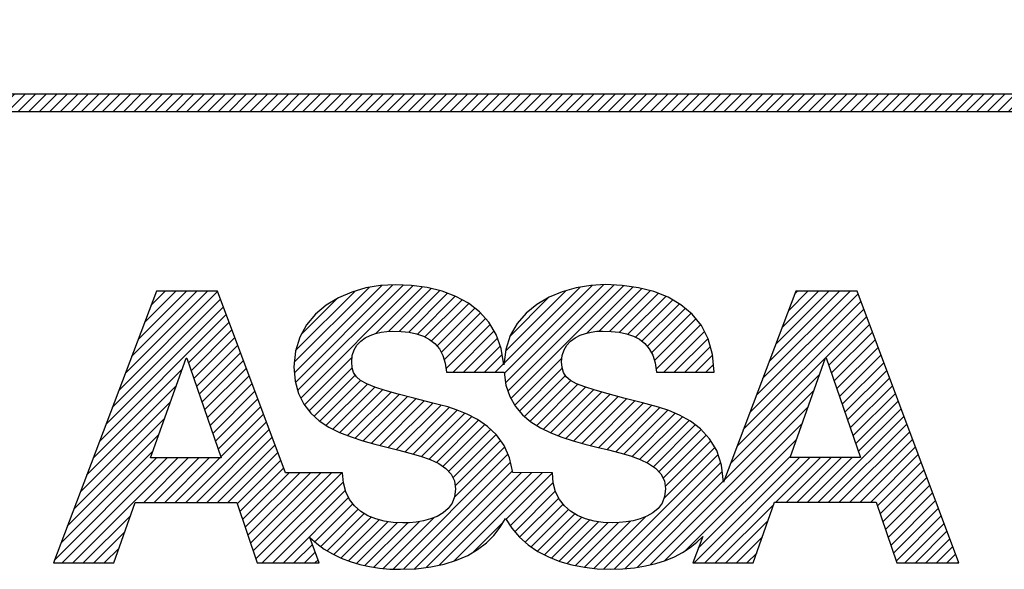
# Model space of a CAD drawing. Units: millimetres. Extents: x 0 to 210, y 0 to 297.
# Drawn here: x 155 to 171, y 262 to 271 of the extents above; entities that cross this region are included whole.
import ezdxf

# ---------------------------------------------------------------- set-up
doc = ezdxf.new("R2010")
doc.units = ezdxf.units.MM
doc.header["$LTSCALE"] = 19.36
doc.layers.get('0').update_dxf_attribs({"linetype": 'CONTINUOUS'})
doc.layers.add('NOTES', color=7, linetype='CONTINUOUS')

msp = doc.modelspace()

# ---------------------------------------------------------------- hatches: boundary and pattern name
at = {"linetype": 'CONTINUOUS'}
h = msp.add_hatch(dxfattribs=at)
h.set_pattern_fill('USER', color=2, scale=0.125723, angle=45, style=0, pattern_type=0)
h.set_pattern_definition([(45, (0, 0), (-0.08889927, 0.08889927), [])])
edge = h.paths.add_edge_path()
edge.add_arc((154.039528, 269.913426), 0.234, 180, 269.99977)
edge.add_line((154.039527, 269.679426), (191.310628, 269.679276))
edge.add_line((191.310628, 269.679276), (191.310628, 268.420095))
edge.add_line((191.310628, 268.420095), (191.603043, 268.420095))
edge.add_line((191.603043, 268.420095), (191.603043, 269.737687))
edge.add_arc((191.369043, 269.737687), 0.234, 0, 89.999779)
edge.add_line((191.369043, 269.971687), (154.097943, 269.971831))
edge.add_line((154.097943, 269.971831), (154.097943, 271.230872))
edge.add_line((154.097943, 271.230872), (153.805528, 271.230872))
edge.add_line((153.805528, 271.230872), (153.805528, 269.913426))
h = msp.add_hatch(dxfattribs=at)
h.set_pattern_fill('USER', color=2, scale=0.125723, angle=45, style=0, pattern_type=0)
h.set_pattern_definition([(45, (0, 0), (-0.08889927, 0.08889927), [])])
h.paths.add_polyline_path([(160.272526, 266.634788), (160.047064, 266.538857), (159.840739, 266.415033), (159.659228, 266.26311), (159.508208, 266.082883), (159.393356, 265.874144), (159.32035, 265.636689), (159.294867, 265.370313), (159.314789, 265.129248), (159.371781, 264.921074), (159.46168, 264.742685), (159.580324, 264.590973), (159.723549, 264.462831), (159.887193, 264.355154), (160.067094, 264.264833), (160.259089, 264.188763), (160.459015, 264.123837), (160.66271, 264.066947), (160.864846, 264.015321), (161.063505, 263.966484), (161.254487, 263.917382), (161.433596, 263.864961), (161.596634, 263.806168), (161.739404, 263.737949), (161.857706, 263.65725), (161.947345, 263.561018), (162.004123, 263.446198), (162.023841, 263.309738), (162.008515, 263.179882), (161.965185, 263.07041), (161.898204, 262.97973), (161.811924, 262.906251), (161.710698, 262.848382), (161.59888, 262.804532), (161.480821, 262.773108), (161.360876, 262.75252), (161.243397, 262.741175), (161.132737, 262.737484), (160.973008, 262.744613), (160.819704, 262.766877), (160.675266, 262.80507), (160.542133, 262.859985), (160.422747, 262.932416), (160.319548, 263.023154), (160.234976, 263.132994), (160.171472, 263.262727), (160.131476, 263.413148), (160.117429, 263.585048), (159.153514, 263.585048), (158.005567, 266.648471), (156.973256, 266.648471), (155.235472, 262.062882), (156.255787, 262.062882), (156.615165, 263.083557), (158.331244, 263.083849), (158.677492, 262.062882), (159.723503, 262.062882), (159.562733, 262.491856), (159.679454, 262.387757), (159.80704, 262.29521), (159.944448, 262.214081), (160.090637, 262.144237), (160.244562, 262.085545), (160.405182, 262.037871), (160.571455, 262.001082), (160.742336, 261.975044), (160.916785, 261.959625), (161.093758, 261.95469), (161.359577, 261.964661), (161.606144, 261.994244), (161.833278, 262.04242), (162.0408, 262.108168), (162.22853, 262.190467), (162.396285, 262.288299), (162.543887, 262.400642), (162.671154, 262.526476), (162.777906, 262.664781), (162.863963, 262.814537), (162.97152, 262.647343), (163.100206, 262.499008), (163.247919, 262.369243), (163.412556, 262.257758), (163.592013, 262.164261), (163.784188, 262.088462), (163.986977, 262.030071), (164.198277, 261.988798), (164.415985, 261.964352), (164.637999, 261.956443), (164.848053, 261.962707), (165.046223, 261.981166), (165.23244, 262.011323), (165.406635, 262.052679), (165.568738, 262.104735), (165.71868, 262.166994), (165.856393, 262.238957), (165.981806, 262.320126), (166.09485, 262.410001), (166.195457, 262.508087), (166.027685, 262.06376), (167.048709, 262.06376), (167.408086, 263.086918), (169.123814, 263.088382), (169.471057, 262.062301), (170.51834, 262.062301), (168.800989, 266.649056), (167.766192, 266.649056), (166.543548, 263.426706), (166.514021, 263.714909), (166.433332, 263.957542), (166.311773, 264.158803), (166.159641, 264.322889), (165.987229, 264.453995), (165.804832, 264.556318), (165.622745, 264.634057), (165.451263, 264.691406), (165.30068, 264.732563), (165.18129, 264.761725), (164.86366, 264.84368), (164.597629, 264.91377), (164.378915, 264.975398), (164.203238, 265.031966), (164.066315, 265.086877), (163.963865, 265.143534), (163.891606, 265.20534), (163.845255, 265.275699), (163.820533, 265.358012), (163.813155, 265.455683), (163.824025, 265.56407), (163.854675, 265.658047), (163.90256, 265.738316), (163.965137, 265.80558), (164.039861, 265.860542), (164.124188, 265.903904), (164.215575, 265.936368), (164.311476, 265.958638), (164.409348, 265.971417), (164.506646, 265.975406), (164.648485, 265.971059), (164.783211, 265.9566), (164.909224, 265.930416), (165.024928, 265.890891), (165.128723, 265.836412), (165.219014, 265.765365), (165.2942, 265.676137), (165.352686, 265.567112), (165.392872, 265.436676), (165.413161, 265.283217), (166.389211, 265.283217), (166.36328, 265.582135), (166.289464, 265.843795), (166.172575, 266.069561), (166.017422, 266.260793), (165.828815, 266.418855), (165.611565, 266.545108), (165.370482, 266.640915), (165.110376, 266.707638), (164.836057, 266.74664), (164.552336, 266.759282), (164.305952, 266.746211), (164.061807, 266.706526), (163.825321, 266.640034), (163.60191, 266.546541), (163.396991, 266.425853), (163.215982, 266.277776), (163.064302, 266.102118), (162.947366, 265.898683), (162.870593, 265.667279), (162.8394, 265.407712), (162.796262, 265.680206), (162.710777, 265.919005), (162.58715, 266.125285), (162.429585, 266.300218), (162.242286, 266.444978), (162.029458, 266.56074), (161.795307, 266.648678), (161.544036, 266.709964), (161.27985, 266.745773), (161.006955, 266.757279), (160.758148, 266.743793), (160.511446, 266.703031)])
h.paths.add_polyline_path([(165.142062, 262.80639), (165.023675, 262.77497), (164.903309, 262.754428), (164.785299, 262.743189), (164.67398, 262.739676), (164.514757, 262.746716), (164.361783, 262.768883), (164.217521, 262.806964), (164.084434, 262.861743), (163.964986, 262.934005), (163.861639, 263.024536), (163.776857, 263.13412), (163.713102, 263.263544), (163.672838, 263.413591), (163.658527, 263.585048), (162.990315, 263.585779), (162.936754, 263.83568), (162.841768, 264.046673), (162.714082, 264.222313), (162.562422, 264.366161), (162.395513, 264.481774), (162.22208, 264.57271), (162.050849, 264.642527), (161.890545, 264.694784), (161.749894, 264.733038), (161.63762, 264.760847), (161.3205, 264.84244), (161.054823, 264.912406), (160.836329, 264.974078), (160.660759, 265.030792), (160.523853, 265.085883), (160.421351, 265.142684), (160.348995, 265.204532), (160.302524, 265.274759), (160.27768, 265.356702), (160.270201, 265.453695), (160.281344, 265.562102), (160.312146, 265.656139), (160.360085, 265.736497), (160.422643, 265.803866), (160.497298, 265.858937), (160.581531, 265.902401), (160.672822, 265.934947), (160.76865, 265.957266), (160.866495, 265.97005), (160.963838, 265.973988), (161.105543, 265.969447), (161.240125, 265.954906), (161.365999, 265.928729), (161.481576, 265.889277), (161.585269, 265.834912), (161.67549, 265.763996), (161.750653, 265.674891), (161.809169, 265.565959), (161.849452, 265.435562), (161.869914, 265.282062), (162.842105, 265.282062), (162.874144, 265.061066), (162.939187, 264.86952), (163.033545, 264.704687), (163.15353, 264.56383), (163.295455, 264.444215), (163.455632, 264.343105), (163.630372, 264.257764), (163.815988, 264.185456), (164.008791, 264.123445), (164.205093, 264.068994), (164.407295, 264.017593), (164.606056, 263.968909), (164.797176, 263.919895), (164.976453, 263.867504), (165.139683, 263.808691), (165.282666, 263.740407), (165.4012, 263.659607), (165.491081, 263.563244), (165.548109, 263.448271), (165.568082, 263.311642), (165.552599, 263.181845), (165.509128, 263.072385), (165.442004, 262.981686), (165.355562, 262.908172), (165.254136, 262.850265)])
h.paths.add_polyline_path([(157.474703, 265.517368), (157.488125, 265.517368), (158.066243, 263.835355), (156.877314, 263.835647)])
h.paths.add_polyline_path([(168.268063, 265.521374), (168.280476, 265.521374), (168.860349, 263.839741), (167.670236, 263.839156)])

# ---------------------------------------------------------------- linework, layer by layer
at = {"color": 2, "linetype": 'CONTINUOUS'}
for p, q in [((191.369043, 269.971688), (154.097942, 269.971831)), ((191.369043, 269.971687), (154.097943, 269.971831)), ((154.039527, 269.679426), (191.310628, 269.679276)), ((154.039527, 269.679426), (191.310628, 269.679276)), ((160.758148, 266.743793), (160.511446, 266.703031)), ((160.758148, 266.743793), (160.511446, 266.703032)), ((161.006955, 266.757279), (160.758148, 266.743793)), ((161.006954, 266.757279), (160.758148, 266.743793)), ((161.27985, 266.745773), (161.006954, 266.757279)), ((161.27985, 266.745773), (161.006955, 266.757279)), ((161.544036, 266.709964), (161.27985, 266.745773)), ((161.544036, 266.709964), (161.27985, 266.745773)), ((164.305952, 266.746211), (164.061807, 266.706526)), ((164.305951, 266.746211), (164.061807, 266.706526)), ((164.552335, 266.759282), (164.305951, 266.746211)), ((164.552336, 266.759282), (164.305952, 266.746211)), ((164.836057, 266.74664), (164.552335, 266.759282)), ((164.836057, 266.74664), (164.552336, 266.759282)), ((165.110376, 266.707638), (164.836057, 266.74664)), ((165.110376, 266.707639), (164.836057, 266.74664)), ((156.973255, 266.648472), (155.235472, 262.062883)), ((156.973256, 266.648471), (155.235472, 262.062882)), ((158.005567, 266.648472), (156.973255, 266.648472)), ((158.005567, 266.648471), (156.973256, 266.648471)), ((159.153513, 263.585049), (158.005567, 266.648472)), ((159.153514, 263.585048), (158.005567, 266.648471)), ((160.272526, 266.634788), (160.047064, 266.538857)), ((160.272525, 266.634788), (160.047064, 266.538858)), ((160.511446, 266.703032), (160.272525, 266.634788)), ((160.511446, 266.703031), (160.272526, 266.634788)), ((161.795307, 266.648678), (161.544036, 266.709964)), ((161.795307, 266.648678), (161.544036, 266.709964)), ((162.029458, 266.56074), (161.795307, 266.648678)), ((162.029458, 266.560741), (161.795307, 266.648678)), ((163.825321, 266.640034), (163.601909, 266.546541)), ((163.825321, 266.640034), (163.60191, 266.546541)), ((164.061807, 266.706526), (163.825321, 266.640034)), ((164.061807, 266.706526), (163.825321, 266.640034)), ((165.370482, 266.640915), (165.110376, 266.707639)), ((165.370482, 266.640915), (165.110376, 266.707638)), ((165.611565, 266.545108), (165.370482, 266.640915)), ((165.611565, 266.545108), (165.370482, 266.640915)), ((167.766191, 266.649057), (166.543547, 263.426706)), ((167.766192, 266.649056), (166.543548, 263.426706)), ((168.800988, 266.649057), (167.766191, 266.649057)), ((168.800989, 266.649056), (167.766192, 266.649056)), ((170.518339, 262.062301), (168.800988, 266.649057)), ((170.51834, 262.062301), (168.800989, 266.649056)), ((159.840739, 266.415034), (159.659228, 266.263111)), ((159.840739, 266.415033), (159.659228, 266.26311)), ((160.047064, 266.538858), (159.840739, 266.415034)), ((160.047064, 266.538857), (159.840739, 266.415033)), ((162.242285, 266.444979), (162.029458, 266.560741)), ((162.242286, 266.444978), (162.029458, 266.56074)), ((162.429584, 266.300218), (162.242285, 266.444979)), ((162.429585, 266.300218), (162.242286, 266.444978)), ((163.396991, 266.425853), (163.215982, 266.277776)), ((163.396991, 266.425853), (163.215982, 266.277777)), ((163.60191, 266.546541), (163.396991, 266.425853)), ((163.601909, 266.546541), (163.396991, 266.425853)), ((165.828815, 266.418855), (165.611565, 266.545108)), ((165.828815, 266.418855), (165.611565, 266.545108)), ((166.017422, 266.260793), (165.828815, 266.418855)), ((166.017421, 266.260793), (165.828815, 266.418855)), ((159.659228, 266.263111), (159.508207, 266.082883)), ((159.659228, 266.26311), (159.508208, 266.082883)), ((162.58715, 266.125285), (162.429584, 266.300218)), ((162.58715, 266.125285), (162.429585, 266.300218)), ((163.215982, 266.277777), (163.064301, 266.102118)), ((163.215982, 266.277776), (163.064302, 266.102118)), ((166.172575, 266.069561), (166.017421, 266.260793)), ((166.172575, 266.069561), (166.017422, 266.260793)), ((159.508208, 266.082883), (159.393356, 265.874144)), ((159.508207, 266.082883), (159.393356, 265.874145)), ((162.710777, 265.919005), (162.58715, 266.125285)), ((162.710777, 265.919006), (162.58715, 266.125285)), ((163.064302, 266.102118), (162.947366, 265.898683)), ((163.064301, 266.102118), (162.947366, 265.898684)), ((160.581531, 265.902401), (160.672822, 265.934947)), ((160.581531, 265.902401), (160.672821, 265.934947)), ((160.672821, 265.934947), (160.76865, 265.957267)), ((160.672822, 265.934947), (160.76865, 265.957266)), ((160.76865, 265.957266), (160.866495, 265.97005)), ((160.76865, 265.957267), (160.866495, 265.97005)), ((160.866495, 265.97005), (160.963838, 265.973988)), ((160.866495, 265.97005), (160.963838, 265.973988)), ((160.963838, 265.973988), (161.105543, 265.969447)), ((160.963838, 265.973988), (161.105542, 265.969447)), ((161.105542, 265.969447), (161.240125, 265.954907)), ((161.105543, 265.969447), (161.240125, 265.954906)), ((161.240125, 265.954907), (161.365999, 265.92873)), ((161.240125, 265.954906), (161.365999, 265.928729)), ((161.365999, 265.92873), (161.481575, 265.889277)), ((161.365999, 265.928729), (161.481576, 265.889277)), ((162.796262, 265.680206), (162.710777, 265.919006)), ((162.796262, 265.680206), (162.710777, 265.919005)), ((164.124188, 265.903904), (164.215574, 265.936369)), ((164.124188, 265.903904), (164.215575, 265.936368)), ((164.215574, 265.936369), (164.311475, 265.958639)), ((164.215575, 265.936368), (164.311476, 265.958638)), ((164.311475, 265.958639), (164.409347, 265.971417)), ((164.311476, 265.958638), (164.409348, 265.971417)), ((164.409347, 265.971417), (164.506646, 265.975407)), ((164.409348, 265.971417), (164.506646, 265.975406)), ((164.506646, 265.975407), (164.648485, 265.97106)), ((164.506646, 265.975406), (164.648485, 265.971059)), ((164.648485, 265.97106), (164.78321, 265.956601)), ((164.648485, 265.971059), (164.783211, 265.9566)), ((164.78321, 265.956601), (164.909224, 265.930416)), ((164.783211, 265.9566), (164.909224, 265.930416)), ((164.909224, 265.930416), (165.024928, 265.890891)), ((164.909224, 265.930416), (165.024927, 265.890891)), ((166.289464, 265.843795), (166.172575, 266.069561)), ((166.289464, 265.843796), (166.172575, 266.069561)), ((159.393356, 265.874145), (159.32035, 265.63669)), ((159.393356, 265.874144), (159.32035, 265.636689)), ((160.360085, 265.736498), (160.422642, 265.803867)), ((160.360085, 265.736497), (160.422643, 265.803866)), ((160.422642, 265.803867), (160.497298, 265.858938)), ((160.422643, 265.803866), (160.497298, 265.858937)), ((160.497298, 265.858937), (160.581531, 265.902401)), ((160.497298, 265.858938), (160.581531, 265.902401)), ((161.481575, 265.889277), (161.585268, 265.834912)), ((161.481576, 265.889277), (161.585269, 265.834912)), ((161.585268, 265.834912), (161.67549, 265.763996)), ((161.585269, 265.834912), (161.67549, 265.763996)), ((161.67549, 265.763996), (161.750653, 265.674891)), ((161.67549, 265.763996), (161.750652, 265.674891)), ((162.947366, 265.898684), (162.870593, 265.66728)), ((162.947366, 265.898683), (162.870593, 265.667279)), ((163.902559, 265.738317), (163.965136, 265.805581)), ((163.90256, 265.738316), (163.965137, 265.80558)), ((163.965136, 265.805581), (164.03986, 265.860542)), ((163.965137, 265.80558), (164.039861, 265.860542)), ((164.03986, 265.860542), (164.124188, 265.903904)), ((164.039861, 265.860542), (164.124188, 265.903904)), ((165.024927, 265.890891), (165.128723, 265.836413)), ((165.024928, 265.890891), (165.128723, 265.836412)), ((165.128723, 265.836413), (165.219013, 265.765366)), ((165.128723, 265.836412), (165.219014, 265.765365)), ((165.219013, 265.765366), (165.2942, 265.676137)), ((165.219014, 265.765365), (165.2942, 265.676137)), ((166.36328, 265.582135), (166.289464, 265.843796)), ((166.36328, 265.582135), (166.289464, 265.843795)), ((159.32035, 265.63669), (159.294867, 265.370313)), ((159.32035, 265.636689), (159.294867, 265.370313)), ((160.281344, 265.562102), (160.312145, 265.65614)), ((160.281344, 265.562102), (160.312146, 265.656139)), ((160.312145, 265.65614), (160.360085, 265.736498)), ((160.312146, 265.656139), (160.360085, 265.736497)), ((161.750652, 265.674891), (161.809169, 265.565959)), ((161.750653, 265.674891), (161.809169, 265.565959)), ((162.8394, 265.407712), (162.796262, 265.680206)), ((162.8394, 265.407713), (162.796262, 265.680206)), ((162.870593, 265.66728), (162.8394, 265.407713)), ((162.870593, 265.667279), (162.8394, 265.407712)), ((163.824025, 265.564071), (163.854674, 265.658048)), ((163.824025, 265.56407), (163.854675, 265.658047)), ((163.854674, 265.658048), (163.902559, 265.738317)), ((163.854675, 265.658047), (163.90256, 265.738316)), ((165.2942, 265.676137), (165.352686, 265.567112)), ((165.2942, 265.676137), (165.352685, 265.567112)), ((166.389211, 265.283217), (166.36328, 265.582135)), ((166.389211, 265.283217), (166.36328, 265.582135)), ((156.877314, 263.835647), (157.474703, 265.517368)), ((156.877314, 263.835648), (157.474703, 265.517368)), ((157.474703, 265.517368), (157.488125, 265.517368)), ((157.474703, 265.517368), (157.488124, 265.517368)), ((157.488124, 265.517368), (158.066243, 263.835355)), ((157.488125, 265.517368), (158.066243, 263.835355)), ((160.270201, 265.453695), (160.281344, 265.562102)), ((160.270201, 265.453695), (160.281344, 265.562102)), ((160.27768, 265.356702), (160.270201, 265.453695)), ((160.277679, 265.356702), (160.270201, 265.453695)), ((161.809169, 265.565959), (161.849452, 265.435562)), ((161.809169, 265.565959), (161.849452, 265.435562)), ((161.849452, 265.435562), (161.869914, 265.282062)), ((161.849452, 265.435562), (161.869914, 265.282062)), ((163.813155, 265.455683), (163.824025, 265.564071)), ((163.813155, 265.455683), (163.824025, 265.56407)), ((163.820533, 265.358012), (163.813155, 265.455683)), ((163.820532, 265.358012), (163.813155, 265.455683)), ((165.352685, 265.567112), (165.392871, 265.436677)), ((165.352686, 265.567112), (165.392872, 265.436676)), ((165.392871, 265.436677), (165.41316, 265.283217)), ((165.392872, 265.436676), (165.413161, 265.283217)), ((167.670236, 263.839156), (168.268063, 265.521374)), ((167.670236, 263.839157), (168.268063, 265.521374)), ((168.268063, 265.521374), (168.280476, 265.521374)), ((168.268063, 265.521374), (168.280476, 265.521374)), ((168.280476, 265.521374), (168.860349, 263.839741)), ((168.280476, 265.521374), (168.860348, 263.839742)), ((159.294867, 265.370313), (159.314789, 265.129248)), ((159.294867, 265.370313), (159.314789, 265.129248)), ((160.302524, 265.27476), (160.277679, 265.356702)), ((160.302524, 265.274759), (160.27768, 265.356702)), ((160.348995, 265.204532), (160.302524, 265.27476)), ((160.348995, 265.204532), (160.302524, 265.274759)), ((161.869914, 265.282062), (162.842105, 265.282062)), ((161.869914, 265.282062), (162.842105, 265.282062)), ((162.842105, 265.282062), (162.874144, 265.061066)), ((162.842105, 265.282062), (162.874144, 265.061067)), ((163.845255, 265.275699), (163.820532, 265.358012)), ((163.845255, 265.275699), (163.820533, 265.358012)), ((163.891606, 265.20534), (163.845255, 265.275699)), ((163.891605, 265.205341), (163.845255, 265.275699)), ((165.41316, 265.283217), (166.389211, 265.283217)), ((165.413161, 265.283217), (166.389211, 265.283217)), ((159.314789, 265.129248), (159.371781, 264.921074)), ((159.314789, 265.129248), (159.371781, 264.921075)), ((160.421351, 265.142684), (160.348995, 265.204532)), ((160.421351, 265.142685), (160.348995, 265.204532)), ((160.523852, 265.085883), (160.421351, 265.142685)), ((160.523853, 265.085883), (160.421351, 265.142684)), ((160.660758, 265.030793), (160.523852, 265.085883)), ((160.660759, 265.030792), (160.523853, 265.085883)), ((163.963865, 265.143535), (163.891605, 265.205341)), ((163.963865, 265.143534), (163.891606, 265.20534)), ((164.066315, 265.086877), (163.963865, 265.143535)), ((164.066315, 265.086877), (163.963865, 265.143534)), ((164.203238, 265.031966), (164.066315, 265.086877)), ((164.203238, 265.031966), (164.066315, 265.086877)), ((159.371781, 264.921075), (159.46168, 264.742685)), ((159.371781, 264.921074), (159.46168, 264.742685)), ((160.836329, 264.974078), (160.660758, 265.030793)), ((160.836329, 264.974078), (160.660759, 265.030792)), ((161.054823, 264.912406), (160.836329, 264.974078)), ((161.054822, 264.912406), (160.836329, 264.974078)), ((162.874144, 265.061067), (162.939186, 264.86952)), ((162.874144, 265.061066), (162.939187, 264.86952)), ((164.378915, 264.975398), (164.203238, 265.031966)), ((164.378915, 264.975398), (164.203238, 265.031966)), ((164.597629, 264.91377), (164.378915, 264.975398)), ((164.597628, 264.913771), (164.378915, 264.975398)), ((164.863659, 264.843681), (164.597628, 264.913771)), ((164.86366, 264.84368), (164.597629, 264.91377)), ((161.3205, 264.842441), (161.054822, 264.912406)), ((161.3205, 264.84244), (161.054823, 264.912406)), ((161.63762, 264.760848), (161.3205, 264.842441)), ((161.63762, 264.760847), (161.3205, 264.84244)), ((161.749893, 264.733038), (161.63762, 264.760848)), ((161.749894, 264.733038), (161.63762, 264.760847)), ((162.939186, 264.86952), (163.033544, 264.704687)), ((162.939187, 264.86952), (163.033545, 264.704687)), ((165.18129, 264.761725), (164.863659, 264.843681)), ((165.18129, 264.761725), (164.86366, 264.84368)), ((165.30068, 264.732563), (165.18129, 264.761725)), ((165.30068, 264.732563), (165.18129, 264.761725)), ((159.46168, 264.742685), (159.580324, 264.590973)), ((159.46168, 264.742685), (159.580323, 264.590973)), ((159.580323, 264.590973), (159.723548, 264.462832)), ((159.580324, 264.590973), (159.723549, 264.462831)), ((161.890545, 264.694784), (161.749893, 264.733038)), ((161.890545, 264.694784), (161.749894, 264.733038)), ((162.050849, 264.642527), (161.890545, 264.694784)), ((162.050849, 264.642528), (161.890545, 264.694784)), ((162.22208, 264.572711), (162.050849, 264.642528)), ((162.22208, 264.57271), (162.050849, 264.642527)), ((163.033544, 264.704687), (163.15353, 264.563831)), ((163.033545, 264.704687), (163.15353, 264.56383)), ((165.451263, 264.691406), (165.30068, 264.732563)), ((165.451263, 264.691406), (165.30068, 264.732563)), ((165.622745, 264.634057), (165.451263, 264.691406)), ((165.622745, 264.634057), (165.451263, 264.691406)), ((165.804832, 264.556318), (165.622745, 264.634057)), ((165.804832, 264.556319), (165.622745, 264.634057)), ((159.723548, 264.462832), (159.887193, 264.355154)), ((159.723549, 264.462831), (159.887193, 264.355154)), ((162.395513, 264.481775), (162.22208, 264.572711)), ((162.395513, 264.481774), (162.22208, 264.57271)), ((162.562422, 264.366162), (162.395513, 264.481775)), ((162.562422, 264.366161), (162.395513, 264.481774)), ((163.15353, 264.563831), (163.295455, 264.444216)), ((163.15353, 264.56383), (163.295455, 264.444215)), ((163.295455, 264.444216), (163.455632, 264.343106)), ((163.295455, 264.444215), (163.455632, 264.343105)), ((165.987229, 264.453995), (165.804832, 264.556319)), ((165.987229, 264.453995), (165.804832, 264.556318)), ((166.159641, 264.322889), (165.987229, 264.453995)), ((166.15964, 264.322889), (165.987229, 264.453995)), ((159.887193, 264.355154), (160.067094, 264.264833)), ((159.887193, 264.355154), (160.067093, 264.264834)), ((160.067093, 264.264834), (160.259088, 264.188764)), ((160.067094, 264.264833), (160.259089, 264.188763)), ((162.714082, 264.222314), (162.562422, 264.366162)), ((162.714082, 264.222313), (162.562422, 264.366161)), ((163.455632, 264.343106), (163.630372, 264.257765)), ((163.455632, 264.343105), (163.630372, 264.257764)), ((163.630372, 264.257765), (163.815988, 264.185456)), ((163.630372, 264.257764), (163.815988, 264.185456)), ((166.311773, 264.158804), (166.15964, 264.322889)), ((166.311773, 264.158803), (166.159641, 264.322889)), ((160.259088, 264.188764), (160.459014, 264.123837)), ((160.259089, 264.188763), (160.459015, 264.123837)), ((160.459014, 264.123837), (160.662709, 264.066948)), ((160.459015, 264.123837), (160.66271, 264.066947)), ((162.841768, 264.046673), (162.714082, 264.222314)), ((162.841768, 264.046673), (162.714082, 264.222313)), ((163.815988, 264.185456), (164.008791, 264.123445)), ((163.815988, 264.185456), (164.008791, 264.123445)), ((164.008791, 264.123445), (164.205093, 264.068994)), ((164.008791, 264.123445), (164.205093, 264.068995)), ((166.433331, 263.957543), (166.311773, 264.158804)), ((166.433332, 263.957542), (166.311773, 264.158803)), ((160.662709, 264.066948), (160.864846, 264.015322)), ((160.66271, 264.066947), (160.864846, 264.015321)), ((160.864846, 264.015322), (161.063504, 263.966485)), ((160.864846, 264.015321), (161.063505, 263.966484)), ((161.063504, 263.966485), (161.254487, 263.917383)), ((161.063505, 263.966484), (161.254487, 263.917382)), ((161.254487, 263.917383), (161.433596, 263.864962)), ((161.254487, 263.917382), (161.433596, 263.864961)), ((162.936754, 263.83568), (162.841768, 264.046673)), ((162.936754, 263.835681), (162.841768, 264.046673)), ((164.205093, 264.068995), (164.407294, 264.017594)), ((164.205093, 264.068994), (164.407295, 264.017593)), ((164.407294, 264.017594), (164.606056, 263.968909)), ((164.407295, 264.017593), (164.606056, 263.968909)), ((164.606056, 263.968909), (164.797176, 263.919895)), ((164.606056, 263.968909), (164.797176, 263.919895)), ((164.797176, 263.919895), (164.976453, 263.867504)), ((164.797176, 263.919895), (164.976452, 263.867505)), ((166.514021, 263.714909), (166.433331, 263.957543)), ((166.514021, 263.714909), (166.433332, 263.957542)), ((158.066243, 263.835355), (156.877314, 263.835648)), ((158.066243, 263.835355), (156.877314, 263.835647)), ((161.433596, 263.864962), (161.596634, 263.806169)), ((161.433596, 263.864961), (161.596634, 263.806168)), ((161.596634, 263.806169), (161.739403, 263.737949)), ((161.596634, 263.806168), (161.739404, 263.737949)), ((162.990315, 263.58578), (162.936754, 263.835681)), ((162.990315, 263.585779), (162.936754, 263.83568)), ((164.976452, 263.867505), (165.139683, 263.808691)), ((164.976453, 263.867504), (165.139683, 263.808691)), ((165.139683, 263.808691), (165.282666, 263.740407)), ((165.139683, 263.808691), (165.282666, 263.740408)), ((168.860348, 263.839742), (167.670236, 263.839157)), ((168.860349, 263.839741), (167.670236, 263.839156)), ((160.117429, 263.585049), (159.153513, 263.585049)), ((160.117429, 263.585048), (159.153514, 263.585048)), ((160.131476, 263.413148), (160.117429, 263.585049)), ((160.131476, 263.413148), (160.117429, 263.585048)), ((161.739403, 263.737949), (161.857706, 263.657251)), ((161.739404, 263.737949), (161.857706, 263.65725)), ((161.857706, 263.657251), (161.947345, 263.561018)), ((161.857706, 263.65725), (161.947345, 263.561018)), ((163.658526, 263.585049), (162.990315, 263.58578)), ((163.658527, 263.585048), (162.990315, 263.585779)), ((163.672837, 263.413592), (163.658526, 263.585049)), ((163.672838, 263.413591), (163.658527, 263.585048)), ((165.282666, 263.740408), (165.401199, 263.659608)), ((165.282666, 263.740407), (165.4012, 263.659607)), ((165.401199, 263.659608), (165.491081, 263.563245)), ((165.4012, 263.659607), (165.491081, 263.563244)), ((166.543548, 263.426706), (166.514021, 263.714909)), ((166.543547, 263.426706), (166.514021, 263.714909)), ((161.947345, 263.561018), (162.004123, 263.446198)), ((161.947345, 263.561018), (162.004123, 263.446199)), ((162.004123, 263.446199), (162.023841, 263.309739)), ((162.004123, 263.446198), (162.023841, 263.309738)), ((165.491081, 263.563245), (165.548109, 263.448272)), ((165.491081, 263.563244), (165.548109, 263.448271)), ((165.548109, 263.448272), (165.568081, 263.311642)), ((165.548109, 263.448271), (165.568082, 263.311642)), ((160.171472, 263.262727), (160.131476, 263.413148)), ((160.171471, 263.262727), (160.131476, 263.413148)), ((160.234975, 263.132994), (160.171471, 263.262727)), ((160.234976, 263.132994), (160.171472, 263.262727)), ((162.023841, 263.309739), (162.008515, 263.179883)), ((162.023841, 263.309738), (162.008515, 263.179882)), ((163.713102, 263.263544), (163.672837, 263.413592)), ((163.713102, 263.263544), (163.672838, 263.413591)), ((163.776857, 263.13412), (163.713102, 263.263544)), ((163.776857, 263.134121), (163.713102, 263.263544)), ((165.568082, 263.311642), (165.552599, 263.181845)), ((165.568081, 263.311642), (165.552599, 263.181845)), ((160.319547, 263.023155), (160.234975, 263.132994)), ((160.319548, 263.023154), (160.234976, 263.132994)), ((162.008515, 263.179883), (161.965185, 263.07041)), ((162.008515, 263.179882), (161.965185, 263.07041)), ((163.861639, 263.024536), (163.776857, 263.134121)), ((163.861639, 263.024536), (163.776857, 263.13412)), ((165.552599, 263.181845), (165.509128, 263.072385)), ((165.552599, 263.181845), (165.509128, 263.072386)), ((167.048708, 262.063761), (167.408086, 263.086919)), ((167.048709, 262.06376), (167.408086, 263.086918)), ((167.408086, 263.086918), (169.123814, 263.088382)), ((167.408086, 263.086919), (169.123814, 263.088382)), ((169.123814, 263.088382), (169.471057, 262.062301)), ((169.123814, 263.088382), (169.471056, 262.062301)), ((156.255787, 262.062882), (156.615165, 263.083557)), ((156.255787, 262.062883), (156.615164, 263.083557)), ((156.615164, 263.083557), (158.331243, 263.08385)), ((156.615165, 263.083557), (158.331244, 263.083849)), ((158.331243, 263.08385), (158.677492, 262.062883)), ((158.331244, 263.083849), (158.677492, 262.062882)), ((160.422746, 262.932416), (160.319547, 263.023155)), ((160.422747, 262.932416), (160.319548, 263.023154)), ((160.542133, 262.859986), (160.422746, 262.932416)), ((160.542133, 262.859985), (160.422747, 262.932416)), ((161.898203, 262.979731), (161.811923, 262.906252)), ((161.898204, 262.97973), (161.811924, 262.906251)), ((161.965185, 263.07041), (161.898203, 262.979731)), ((161.965185, 263.07041), (161.898204, 262.97973)), ((163.964986, 262.934005), (163.861639, 263.024536)), ((163.964986, 262.934005), (163.861639, 263.024536)), ((164.084434, 262.861743), (163.964986, 262.934005)), ((164.084434, 262.861743), (163.964986, 262.934005)), ((165.442004, 262.981687), (165.355562, 262.908172)), ((165.442004, 262.981686), (165.355562, 262.908172)), ((165.509128, 263.072386), (165.442004, 262.981687)), ((165.509128, 263.072385), (165.442004, 262.981686)), ((160.675265, 262.805071), (160.542133, 262.859986)), ((160.675266, 262.80507), (160.542133, 262.859985)), ((160.819704, 262.766877), (160.675265, 262.805071)), ((160.819704, 262.766877), (160.675266, 262.80507)), ((160.973008, 262.744613), (160.819704, 262.766877)), ((160.973008, 262.744613), (160.819704, 262.766877)), ((161.360876, 262.75252), (161.243397, 262.741175)), ((161.360876, 262.75252), (161.243397, 262.741176)), ((161.480821, 262.773108), (161.360876, 262.75252)), ((161.480821, 262.773108), (161.360876, 262.75252)), ((161.59888, 262.804532), (161.480821, 262.773108)), ((161.598879, 262.804532), (161.480821, 262.773108)), ((161.710698, 262.848383), (161.598879, 262.804532)), ((161.710698, 262.848382), (161.59888, 262.804532)), ((161.811923, 262.906252), (161.710698, 262.848383)), ((161.811924, 262.906251), (161.710698, 262.848382)), ((162.777906, 262.664781), (162.863963, 262.814537)), ((162.777906, 262.664781), (162.863963, 262.814537)), ((162.863963, 262.814537), (162.97152, 262.647343)), ((162.863963, 262.814537), (162.971519, 262.647343)), ((164.217521, 262.806964), (164.084434, 262.861743)), ((164.217521, 262.806965), (164.084434, 262.861743)), ((164.361782, 262.768884), (164.217521, 262.806965)), ((164.361783, 262.768883), (164.217521, 262.806964)), ((164.514757, 262.746716), (164.361782, 262.768884)), ((164.514757, 262.746716), (164.361783, 262.768883)), ((164.903308, 262.754429), (164.785299, 262.74319)), ((164.903309, 262.754428), (164.785299, 262.743189)), ((165.023675, 262.77497), (164.903308, 262.754429)), ((165.023675, 262.77497), (164.903309, 262.754428)), ((165.142062, 262.80639), (165.023675, 262.77497)), ((165.142062, 262.80639), (165.023675, 262.77497)), ((165.254136, 262.850265), (165.142062, 262.80639)), ((165.254136, 262.850265), (165.142062, 262.80639)), ((165.355562, 262.908172), (165.254136, 262.850265)), ((165.355562, 262.908172), (165.254136, 262.850265)), ((161.132737, 262.737484), (160.973008, 262.744613)), ((161.132736, 262.737485), (160.973008, 262.744613)), ((161.243397, 262.741176), (161.132736, 262.737485)), ((161.243397, 262.741175), (161.132737, 262.737484)), ((162.671153, 262.526476), (162.777906, 262.664781)), ((162.671154, 262.526476), (162.777906, 262.664781)), ((162.971519, 262.647343), (163.100206, 262.499009)), ((162.97152, 262.647343), (163.100206, 262.499008)), ((164.67398, 262.739676), (164.514757, 262.746716)), ((164.67398, 262.739676), (164.514757, 262.746716)), ((164.785299, 262.74319), (164.67398, 262.739676)), ((164.785299, 262.743189), (164.67398, 262.739676)), ((159.723503, 262.062882), (159.562733, 262.491856)), ((159.562733, 262.491856), (159.679454, 262.387757)), ((159.723503, 262.062883), (159.562733, 262.491856)), ((159.562733, 262.491856), (159.679454, 262.387758)), ((162.543886, 262.400642), (162.671153, 262.526476)), ((162.543887, 262.400642), (162.671154, 262.526476)), ((163.100206, 262.499009), (163.247919, 262.369244)), ((163.100206, 262.499008), (163.247919, 262.369243)), ((166.195457, 262.508087), (166.027684, 262.063761)), ((166.195457, 262.508087), (166.027685, 262.06376)), ((166.09485, 262.410001), (166.195457, 262.508087)), ((166.09485, 262.410002), (166.195457, 262.508087)), ((159.679454, 262.387758), (159.80704, 262.29521)), ((159.679454, 262.387757), (159.80704, 262.29521)), ((159.80704, 262.29521), (159.944448, 262.214081)), ((159.80704, 262.29521), (159.944448, 262.214082)), ((162.228529, 262.190468), (162.396285, 262.288299)), ((162.22853, 262.190467), (162.396285, 262.288299)), ((162.396285, 262.288299), (162.543887, 262.400642)), ((162.396285, 262.288299), (162.543886, 262.400642)), ((163.247919, 262.369244), (163.412556, 262.257758)), ((163.247919, 262.369243), (163.412556, 262.257758)), ((163.412556, 262.257758), (163.592013, 262.164261)), ((163.412556, 262.257758), (163.592013, 262.164261)), ((165.856392, 262.238957), (165.981805, 262.320126)), ((165.856393, 262.238957), (165.981806, 262.320126)), ((165.981805, 262.320126), (166.09485, 262.410002)), ((165.981806, 262.320126), (166.09485, 262.410001)), ((159.944448, 262.214082), (160.090636, 262.144238)), ((159.944448, 262.214081), (160.090637, 262.144237)), ((160.090636, 262.144238), (160.244562, 262.085545)), ((160.090637, 262.144237), (160.244562, 262.085545)), ((161.833278, 262.04242), (162.0408, 262.108168)), ((161.833278, 262.04242), (162.0408, 262.108168)), ((162.0408, 262.108168), (162.228529, 262.190468)), ((162.0408, 262.108168), (162.22853, 262.190467)), ((163.592013, 262.164261), (163.784188, 262.088462)), ((163.592013, 262.164261), (163.784188, 262.088462)), ((163.784188, 262.088462), (163.986977, 262.030071)), ((163.784188, 262.088462), (163.986977, 262.030072)), ((165.406634, 262.052679), (165.568738, 262.104736)), ((165.406635, 262.052679), (165.568738, 262.104735)), ((165.568738, 262.104736), (165.71868, 262.166995)), ((165.568738, 262.104735), (165.71868, 262.166994)), ((165.71868, 262.166994), (165.856393, 262.238957)), ((165.71868, 262.166995), (165.856392, 262.238957)), ((155.235472, 262.062883), (156.255787, 262.062883)), ((155.235472, 262.062882), (156.255787, 262.062882)), ((158.677492, 262.062883), (159.723503, 262.062883)), ((158.677492, 262.062882), (159.723503, 262.062882)), ((160.244562, 262.085545), (160.405182, 262.037871)), ((160.244562, 262.085545), (160.405182, 262.037871)), ((160.405182, 262.037871), (160.571455, 262.001082)), ((160.405182, 262.037871), (160.571454, 262.001082)), ((160.571454, 262.001082), (160.742336, 261.975045)), ((160.571455, 262.001082), (160.742336, 261.975044)), ((160.742336, 261.975045), (160.916785, 261.959625)), ((160.742336, 261.975044), (160.916785, 261.959625)), ((160.916785, 261.959625), (161.093758, 261.95469)), ((160.916785, 261.959625), (161.093758, 261.954691)), ((161.093758, 261.954691), (161.359576, 261.964662)), ((161.093758, 261.95469), (161.359577, 261.964661)), ((161.359576, 261.964662), (161.606143, 261.994245)), ((161.359577, 261.964661), (161.606144, 261.994244)), ((161.606143, 261.994245), (161.833278, 262.04242)), ((161.606144, 261.994244), (161.833278, 262.04242)), ((163.986977, 262.030072), (164.198277, 261.988799)), ((163.986977, 262.030071), (164.198277, 261.988798)), ((164.198277, 261.988799), (164.415985, 261.964353)), ((164.198277, 261.988798), (164.415985, 261.964352)), ((164.415985, 261.964353), (164.637998, 261.956443)), ((164.415985, 261.964352), (164.637999, 261.956443)), ((164.637998, 261.956443), (164.848052, 261.962707)), ((164.637999, 261.956443), (164.848053, 261.962707)), ((164.848052, 261.962707), (165.046223, 261.981167)), ((164.848053, 261.962707), (165.046223, 261.981166)), ((165.046223, 261.981167), (165.23244, 262.011324)), ((165.046223, 261.981166), (165.23244, 262.011323)), ((165.23244, 262.011323), (165.406635, 262.052679)), ((165.23244, 262.011324), (165.406634, 262.052679)), ((166.027684, 262.063761), (167.048708, 262.063761)), ((166.027685, 262.06376), (167.048709, 262.06376)), ((169.471056, 262.062301), (170.518339, 262.062301)), ((169.471057, 262.062301), (170.51834, 262.062301))]:
    msp.add_line(p, q, dxfattribs=at)
at = {"layer": 'NOTES', "color": 2, "linetype": 'CONTINUOUS'}
for p, q in [((191.369043, 269.971688), (154.097942, 269.971831)), ((154.039527, 269.679426), (191.310628, 269.679276)), ((160.758148, 266.743793), (160.511446, 266.703032)), ((161.006954, 266.757279), (160.758148, 266.743793)), ((161.27985, 266.745773), (161.006954, 266.757279)), ((161.544036, 266.709964), (161.27985, 266.745773)), ((164.305951, 266.746211), (164.061807, 266.706526)), ((164.552335, 266.759282), (164.305951, 266.746211)), ((164.836057, 266.74664), (164.552335, 266.759282)), ((165.110376, 266.707639), (164.836057, 266.74664)), ((156.973255, 266.648472), (155.235472, 262.062883)), ((158.005567, 266.648472), (156.973255, 266.648472)), ((159.153513, 263.585049), (158.005567, 266.648472)), ((160.272525, 266.634788), (160.047064, 266.538858)), ((160.511446, 266.703032), (160.272525, 266.634788)), ((161.795307, 266.648678), (161.544036, 266.709964)), ((162.029458, 266.560741), (161.795307, 266.648678)), ((163.825321, 266.640034), (163.601909, 266.546541)), ((164.061807, 266.706526), (163.825321, 266.640034)), ((165.370482, 266.640915), (165.110376, 266.707639)), ((165.611565, 266.545108), (165.370482, 266.640915)), ((167.766191, 266.649057), (166.543547, 263.426706)), ((168.800988, 266.649057), (167.766191, 266.649057)), ((170.518339, 262.062301), (168.800988, 266.649057)), ((159.840739, 266.415034), (159.659228, 266.263111)), ((160.047064, 266.538858), (159.840739, 266.415034)), ((162.242285, 266.444979), (162.029458, 266.560741)), ((162.429584, 266.300218), (162.242285, 266.444979)), ((163.396991, 266.425853), (163.215982, 266.277777)), ((163.601909, 266.546541), (163.396991, 266.425853)), ((165.828815, 266.418855), (165.611565, 266.545108)), ((166.017421, 266.260793), (165.828815, 266.418855)), ((159.659228, 266.263111), (159.508207, 266.082883)), ((162.58715, 266.125285), (162.429584, 266.300218)), ((163.215982, 266.277777), (163.064301, 266.102118)), ((166.172575, 266.069561), (166.017421, 266.260793)), ((159.508207, 266.082883), (159.393356, 265.874145)), ((162.710777, 265.919006), (162.58715, 266.125285)), ((163.064301, 266.102118), (162.947366, 265.898684)), ((160.581531, 265.902401), (160.672821, 265.934947)), ((160.672821, 265.934947), (160.76865, 265.957267)), ((160.76865, 265.957267), (160.866495, 265.97005)), ((160.866495, 265.97005), (160.963838, 265.973988)), ((160.963838, 265.973988), (161.105542, 265.969447)), ((161.105542, 265.969447), (161.240125, 265.954907)), ((161.240125, 265.954907), (161.365999, 265.92873)), ((161.365999, 265.92873), (161.481575, 265.889277)), ((162.796262, 265.680206), (162.710777, 265.919006)), ((164.124188, 265.903904), (164.215574, 265.936369)), ((164.215574, 265.936369), (164.311475, 265.958639)), ((164.311475, 265.958639), (164.409347, 265.971417)), ((164.409347, 265.971417), (164.506646, 265.975407)), ((164.506646, 265.975407), (164.648485, 265.97106)), ((164.648485, 265.97106), (164.78321, 265.956601)), ((164.78321, 265.956601), (164.909224, 265.930416)), ((164.909224, 265.930416), (165.024927, 265.890891)), ((166.289464, 265.843796), (166.172575, 266.069561)), ((159.393356, 265.874145), (159.32035, 265.63669)), ((160.360085, 265.736498), (160.422642, 265.803867)), ((160.422642, 265.803867), (160.497298, 265.858938)), ((160.497298, 265.858938), (160.581531, 265.902401)), ((161.481575, 265.889277), (161.585268, 265.834912)), ((161.585268, 265.834912), (161.67549, 265.763996)), ((161.67549, 265.763996), (161.750652, 265.674891)), ((162.947366, 265.898684), (162.870593, 265.66728)), ((163.902559, 265.738317), (163.965136, 265.805581)), ((163.965136, 265.805581), (164.03986, 265.860542)), ((164.03986, 265.860542), (164.124188, 265.903904)), ((165.024927, 265.890891), (165.128723, 265.836413)), ((165.128723, 265.836413), (165.219013, 265.765366)), ((165.219013, 265.765366), (165.2942, 265.676137)), ((166.36328, 265.582135), (166.289464, 265.843796)), ((159.32035, 265.63669), (159.294867, 265.370313)), ((160.281344, 265.562102), (160.312145, 265.65614)), ((160.312145, 265.65614), (160.360085, 265.736498)), ((161.750652, 265.674891), (161.809169, 265.565959)), ((162.8394, 265.407713), (162.796262, 265.680206)), ((162.870593, 265.66728), (162.8394, 265.407713)), ((163.824025, 265.564071), (163.854674, 265.658048)), ((163.854674, 265.658048), (163.902559, 265.738317)), ((165.2942, 265.676137), (165.352685, 265.567112)), ((166.389211, 265.283217), (166.36328, 265.582135)), ((156.877314, 263.835648), (157.474703, 265.517368)), ((157.474703, 265.517368), (157.488124, 265.517368)), ((157.488124, 265.517368), (158.066243, 263.835355)), ((160.270201, 265.453695), (160.281344, 265.562102)), ((160.277679, 265.356702), (160.270201, 265.453695)), ((161.809169, 265.565959), (161.849452, 265.435562)), ((161.849452, 265.435562), (161.869914, 265.282062)), ((163.813155, 265.455683), (163.824025, 265.564071)), ((163.820532, 265.358012), (163.813155, 265.455683)), ((165.352685, 265.567112), (165.392871, 265.436677)), ((165.392871, 265.436677), (165.41316, 265.283217)), ((167.670236, 263.839157), (168.268063, 265.521374)), ((168.268063, 265.521374), (168.280476, 265.521374)), ((168.280476, 265.521374), (168.860348, 263.839742)), ((159.294867, 265.370313), (159.314789, 265.129248)), ((160.302524, 265.27476), (160.277679, 265.356702)), ((160.348995, 265.204532), (160.302524, 265.27476)), ((161.869914, 265.282062), (162.842105, 265.282062)), ((162.842105, 265.282062), (162.874144, 265.061067)), ((163.845255, 265.275699), (163.820532, 265.358012)), ((163.891605, 265.205341), (163.845255, 265.275699)), ((165.41316, 265.283217), (166.389211, 265.283217)), ((159.314789, 265.129248), (159.371781, 264.921075)), ((160.421351, 265.142685), (160.348995, 265.204532)), ((160.523852, 265.085883), (160.421351, 265.142685)), ((160.660758, 265.030793), (160.523852, 265.085883)), ((163.963865, 265.143535), (163.891605, 265.205341)), ((164.066315, 265.086877), (163.963865, 265.143535)), ((164.203238, 265.031966), (164.066315, 265.086877)), ((159.371781, 264.921075), (159.46168, 264.742685)), ((160.836329, 264.974078), (160.660758, 265.030793)), ((161.054822, 264.912406), (160.836329, 264.974078)), ((162.874144, 265.061067), (162.939186, 264.86952)), ((164.378915, 264.975398), (164.203238, 265.031966)), ((164.597628, 264.913771), (164.378915, 264.975398)), ((164.863659, 264.843681), (164.597628, 264.913771)), ((161.3205, 264.842441), (161.054822, 264.912406)), ((161.63762, 264.760848), (161.3205, 264.842441)), ((161.749893, 264.733038), (161.63762, 264.760848)), ((162.939186, 264.86952), (163.033544, 264.704687)), ((165.18129, 264.761725), (164.863659, 264.843681)), ((165.30068, 264.732563), (165.18129, 264.761725)), ((159.46168, 264.742685), (159.580323, 264.590973)), ((159.580323, 264.590973), (159.723548, 264.462832)), ((161.890545, 264.694784), (161.749893, 264.733038)), ((162.050849, 264.642528), (161.890545, 264.694784)), ((162.22208, 264.572711), (162.050849, 264.642528)), ((163.033544, 264.704687), (163.15353, 264.563831)), ((165.451263, 264.691406), (165.30068, 264.732563)), ((165.622745, 264.634057), (165.451263, 264.691406)), ((165.804832, 264.556319), (165.622745, 264.634057)), ((159.723548, 264.462832), (159.887193, 264.355154)), ((162.395513, 264.481775), (162.22208, 264.572711)), ((162.562422, 264.366162), (162.395513, 264.481775)), ((163.15353, 264.563831), (163.295455, 264.444216)), ((163.295455, 264.444216), (163.455632, 264.343106)), ((165.987229, 264.453995), (165.804832, 264.556319)), ((166.15964, 264.322889), (165.987229, 264.453995)), ((159.887193, 264.355154), (160.067093, 264.264834)), ((160.067093, 264.264834), (160.259088, 264.188764)), ((162.714082, 264.222314), (162.562422, 264.366162)), ((163.455632, 264.343106), (163.630372, 264.257765)), ((163.630372, 264.257765), (163.815988, 264.185456)), ((166.311773, 264.158804), (166.15964, 264.322889)), ((160.259088, 264.188764), (160.459014, 264.123837)), ((160.459014, 264.123837), (160.662709, 264.066948)), ((162.841768, 264.046673), (162.714082, 264.222314)), ((163.815988, 264.185456), (164.008791, 264.123445)), ((164.008791, 264.123445), (164.205093, 264.068995)), ((166.433331, 263.957543), (166.311773, 264.158804)), ((160.662709, 264.066948), (160.864846, 264.015322)), ((160.864846, 264.015322), (161.063504, 263.966485)), ((161.063504, 263.966485), (161.254487, 263.917383)), ((161.254487, 263.917383), (161.433596, 263.864962)), ((162.936754, 263.835681), (162.841768, 264.046673)), ((164.205093, 264.068995), (164.407294, 264.017594)), ((164.407294, 264.017594), (164.606056, 263.968909)), ((164.606056, 263.968909), (164.797176, 263.919895)), ((164.797176, 263.919895), (164.976452, 263.867505)), ((166.514021, 263.714909), (166.433331, 263.957543)), ((158.066243, 263.835355), (156.877314, 263.835648)), ((161.433596, 263.864962), (161.596634, 263.806169)), ((161.596634, 263.806169), (161.739403, 263.737949)), ((162.990315, 263.58578), (162.936754, 263.835681)), ((164.976452, 263.867505), (165.139683, 263.808691)), ((165.139683, 263.808691), (165.282666, 263.740408)), ((168.860348, 263.839742), (167.670236, 263.839157)), ((160.117429, 263.585049), (159.153513, 263.585049)), ((160.131476, 263.413148), (160.117429, 263.585049)), ((161.739403, 263.737949), (161.857706, 263.657251)), ((161.857706, 263.657251), (161.947345, 263.561018)), ((163.658526, 263.585049), (162.990315, 263.58578)), ((163.672837, 263.413592), (163.658526, 263.585049)), ((165.282666, 263.740408), (165.401199, 263.659608)), ((165.401199, 263.659608), (165.491081, 263.563245)), ((166.543547, 263.426706), (166.514021, 263.714909)), ((161.947345, 263.561018), (162.004123, 263.446199)), ((162.004123, 263.446199), (162.023841, 263.309739)), ((165.491081, 263.563245), (165.548109, 263.448272)), ((165.548109, 263.448272), (165.568081, 263.311642)), ((160.171471, 263.262727), (160.131476, 263.413148)), ((160.234975, 263.132994), (160.171471, 263.262727)), ((162.023841, 263.309739), (162.008515, 263.179883)), ((163.713102, 263.263544), (163.672837, 263.413592)), ((163.776857, 263.134121), (163.713102, 263.263544)), ((165.568081, 263.311642), (165.552599, 263.181845)), ((160.319547, 263.023155), (160.234975, 263.132994)), ((162.008515, 263.179883), (161.965185, 263.07041)), ((163.861639, 263.024536), (163.776857, 263.134121)), ((165.552599, 263.181845), (165.509128, 263.072386)), ((167.048708, 262.063761), (167.408086, 263.086919)), ((167.408086, 263.086919), (169.123814, 263.088382)), ((169.123814, 263.088382), (169.471056, 262.062301)), ((156.255787, 262.062883), (156.615164, 263.083557)), ((156.615164, 263.083557), (158.331243, 263.08385)), ((158.331243, 263.08385), (158.677492, 262.062883)), ((160.422746, 262.932416), (160.319547, 263.023155)), ((160.542133, 262.859986), (160.422746, 262.932416)), ((161.898203, 262.979731), (161.811923, 262.906252)), ((161.965185, 263.07041), (161.898203, 262.979731)), ((163.964986, 262.934005), (163.861639, 263.024536)), ((164.084434, 262.861743), (163.964986, 262.934005)), ((165.442004, 262.981687), (165.355562, 262.908172)), ((165.509128, 263.072386), (165.442004, 262.981687)), ((160.675265, 262.805071), (160.542133, 262.859986)), ((160.819704, 262.766877), (160.675265, 262.805071)), ((160.973008, 262.744613), (160.819704, 262.766877)), ((161.360876, 262.75252), (161.243397, 262.741176)), ((161.480821, 262.773108), (161.360876, 262.75252)), ((161.598879, 262.804532), (161.480821, 262.773108)), ((161.710698, 262.848383), (161.598879, 262.804532)), ((161.811923, 262.906252), (161.710698, 262.848383)), ((162.777906, 262.664781), (162.863963, 262.814537)), ((162.863963, 262.814537), (162.971519, 262.647343)), ((164.217521, 262.806965), (164.084434, 262.861743)), ((164.361782, 262.768884), (164.217521, 262.806965)), ((164.514757, 262.746716), (164.361782, 262.768884)), ((164.903308, 262.754429), (164.785299, 262.74319)), ((165.023675, 262.77497), (164.903308, 262.754429)), ((165.142062, 262.80639), (165.023675, 262.77497)), ((165.254136, 262.850265), (165.142062, 262.80639)), ((165.355562, 262.908172), (165.254136, 262.850265)), ((161.132736, 262.737485), (160.973008, 262.744613)), ((161.243397, 262.741176), (161.132736, 262.737485)), ((162.671153, 262.526476), (162.777906, 262.664781)), ((162.971519, 262.647343), (163.100206, 262.499009)), ((164.67398, 262.739676), (164.514757, 262.746716)), ((164.785299, 262.74319), (164.67398, 262.739676)), ((159.723503, 262.062883), (159.562733, 262.491856)), ((159.562733, 262.491856), (159.679454, 262.387758)), ((162.543886, 262.400642), (162.671153, 262.526476)), ((163.100206, 262.499009), (163.247919, 262.369244)), ((166.195457, 262.508087), (166.027684, 262.063761)), ((166.09485, 262.410002), (166.195457, 262.508087)), ((159.679454, 262.387758), (159.80704, 262.29521)), ((159.80704, 262.29521), (159.944448, 262.214082)), ((162.228529, 262.190468), (162.396285, 262.288299)), ((162.396285, 262.288299), (162.543886, 262.400642)), ((163.247919, 262.369244), (163.412556, 262.257758)), ((163.412556, 262.257758), (163.592013, 262.164261)), ((165.856392, 262.238957), (165.981805, 262.320126)), ((165.981805, 262.320126), (166.09485, 262.410002)), ((159.944448, 262.214082), (160.090636, 262.144238)), ((160.090636, 262.144238), (160.244562, 262.085545)), ((161.833278, 262.04242), (162.0408, 262.108168)), ((162.0408, 262.108168), (162.228529, 262.190468)), ((163.592013, 262.164261), (163.784188, 262.088462)), ((163.784188, 262.088462), (163.986977, 262.030072)), ((165.406634, 262.052679), (165.568738, 262.104736)), ((165.568738, 262.104736), (165.71868, 262.166995)), ((165.71868, 262.166995), (165.856392, 262.238957)), ((155.235472, 262.062883), (156.255787, 262.062883)), ((158.677492, 262.062883), (159.723503, 262.062883)), ((160.244562, 262.085545), (160.405182, 262.037871)), ((160.405182, 262.037871), (160.571454, 262.001082)), ((160.571454, 262.001082), (160.742336, 261.975045)), ((160.742336, 261.975045), (160.916785, 261.959625)), ((160.916785, 261.959625), (161.093758, 261.954691)), ((161.093758, 261.954691), (161.359576, 261.964662)), ((161.359576, 261.964662), (161.606143, 261.994245)), ((161.606143, 261.994245), (161.833278, 262.04242)), ((163.986977, 262.030072), (164.198277, 261.988799)), ((164.198277, 261.988799), (164.415985, 261.964353)), ((164.415985, 261.964353), (164.637998, 261.956443)), ((164.637998, 261.956443), (164.848052, 261.962707)), ((164.848052, 261.962707), (165.046223, 261.981167)), ((165.046223, 261.981167), (165.23244, 262.011324)), ((165.23244, 262.011324), (165.406634, 262.052679)), ((166.027684, 262.063761), (167.048708, 262.063761)), ((169.471056, 262.062301), (170.518339, 262.062301))]:
    msp.add_line(p, q, dxfattribs=at)

doc.saveas('drawing.dxf')
